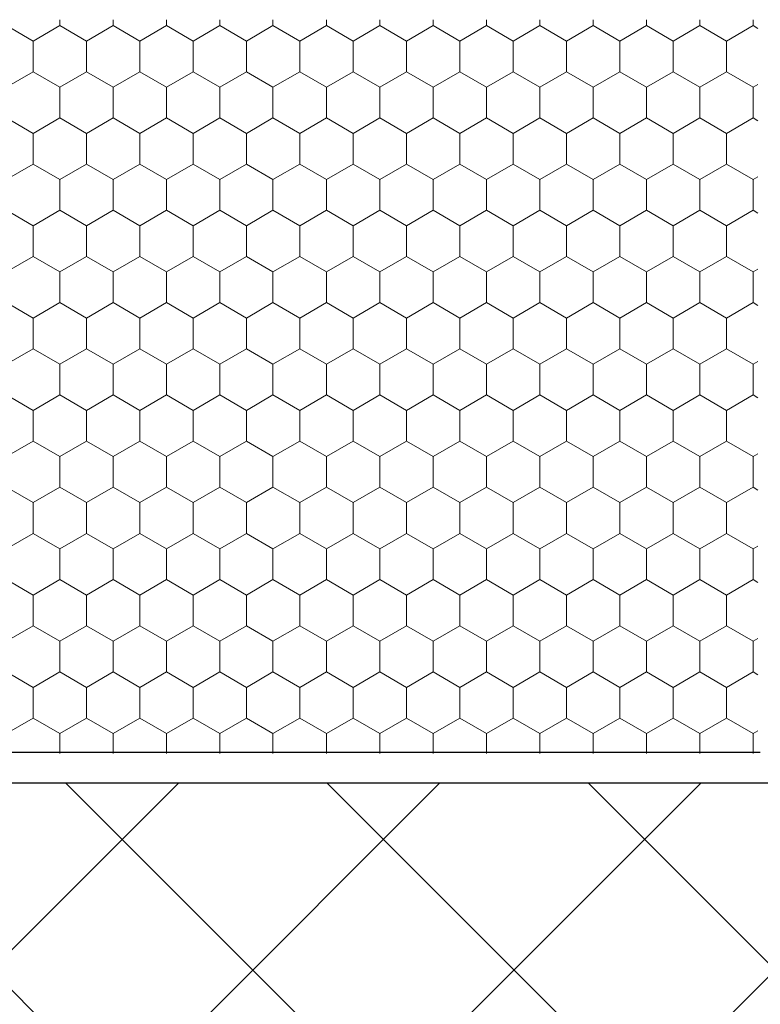
# Model space of a CAD drawing. Units: millimetres. Extents: x -1168 to 2996998, y -6953 to 1591.
# Drawn here: x 2990936 to 2991096, y -3346 to -3134 of the extents above; entities that cross this region are included whole.
import ezdxf

# ---------------------------------------------------------------- set-up
doc = ezdxf.new("R2010")
doc.units = ezdxf.units.MM
doc.header["$MEASUREMENT"] = 0
for name, color, linetype, lineweight in [('01 Konstruktion_Stylo_No__24', 8, 'Continuous', 25), ('01 Konstruktion_Stylo_No__4', 8, 'Continuous', 0), ('02 Foamglas_Stylo_No__26', 1, 'Continuous', 25), ('02 Foamglas_Stylo_No__6', 1, 'Continuous', 0)]:
    doc.layers.add(name, color=color, linetype=linetype, lineweight=lineweight)

msp = doc.modelspace()

# ---------------------------------------------------------------- hatches: boundary and pattern name
at = {"layer": '01 Konstruktion_Stylo_No__4', "linetype": 'Continuous', "lineweight": 0}
h = msp.add_hatch(dxfattribs=at)
h.set_pattern_fill('F_Detail_Beton_', color=8, scale=1.326847, style=0, pattern_type=2)
h.set_pattern_definition([(45, (2992337.42, -3564.105), (-28.1467, 28.1467), []), (135, (2992337.42, -3564.105), (28.1467, 28.1467), [])])
h.paths.add_polyline_path([(2992337.42, -3298.64), (2990776.45, -3298.64), (2990776.45, -3564.11), (2992337.42, -3564.11)])

# ---------------------------------------------------------------- linework, layer by layer
at = {"layer": '01 Konstruktion_Stylo_No__24', "color": 8, "linetype": 'Continuous', "lineweight": 25}
msp.add_line((2992337.42, -3298.64), (2990776.45, -3298.64), dxfattribs=at)
at = {"layer": '02 Foamglas_Stylo_No__26', "color": 1, "linetype": 'Continuous', "lineweight": 25}
msp.add_line((2991095.77, -3292.02), (2990780.02, -3292.02), dxfattribs=at)
at = {"layer": '02 Foamglas_Stylo_No__6', "color": 1, "linetype": 'Continuous', "lineweight": 0}
for p, q in [((2990944.81, -3135.34), (2990944.81, -3134.06)), ((2990956.3, -3135.34), (2990956.3, -3134.06)), ((2990967.79, -3135.34), (2990967.79, -3134.06)), ((2990979.28, -3135.34), (2990979.28, -3134.06)), ((2990990.77, -3135.34), (2990990.77, -3134.06)), ((2991002.31, -3135.34), (2991002.31, -3134.06)), ((2991013.8, -3135.34), (2991013.8, -3134.06)), ((2991025.29, -3135.34), (2991025.29, -3134.06)), ((2991036.79, -3135.34), (2991036.79, -3134.06)), ((2991048.28, -3135.34), (2991048.28, -3134.06)), ((2991059.77, -3135.34), (2991059.77, -3134.06)), ((2991071.26, -3135.34), (2991071.26, -3134.06)), ((2991082.75, -3135.34), (2991082.75, -3134.06)), ((2991094.24, -3135.34), (2991094.24, -3134.06)), ((2990939.06, -3138.66), (2990933.32, -3135.34)), ((2990939.06, -3138.66), (2990944.81, -3135.34)), ((2990950.56, -3138.66), (2990944.81, -3135.34)), ((2990950.56, -3138.66), (2990956.3, -3135.34)), ((2990962.05, -3138.66), (2990956.3, -3135.34)), ((2990962.05, -3138.66), (2990967.79, -3135.34)), ((2990973.54, -3138.66), (2990967.79, -3135.34)), ((2990973.54, -3138.66), (2990979.28, -3135.34)), ((2990985.03, -3138.66), (2990979.28, -3135.34)), ((2990985.03, -3138.66), (2990990.77, -3135.34)), ((2990996.52, -3138.66), (2990990.77, -3135.34)), ((2990996.57, -3138.66), (2991002.31, -3135.34)), ((2991008.06, -3138.66), (2991002.31, -3135.34)), ((2991008.06, -3138.66), (2991013.8, -3135.34)), ((2991019.55, -3138.66), (2991013.8, -3135.34)), ((2991019.55, -3138.66), (2991025.29, -3135.34)), ((2991031.04, -3138.66), (2991025.29, -3135.34)), ((2991031.04, -3138.66), (2991036.79, -3135.34)), ((2991042.53, -3138.66), (2991036.79, -3135.34)), ((2991042.53, -3138.66), (2991048.28, -3135.34)), ((2991054.02, -3138.66), (2991048.28, -3135.34)), ((2991054.02, -3138.66), (2991059.77, -3135.34)), ((2991065.51, -3138.66), (2991059.77, -3135.34)), ((2991065.51, -3138.66), (2991071.26, -3135.34)), ((2991077, -3138.66), (2991071.26, -3135.34)), ((2991077, -3138.66), (2991082.75, -3135.34)), ((2991088.49, -3138.66), (2991082.75, -3135.34)), ((2991088.49, -3138.66), (2991094.24, -3135.34)), ((2991095.26, -3135.93), (2991094.24, -3135.34)), ((2990939.06, -3145.29), (2990939.06, -3138.66)), ((2990950.56, -3145.29), (2990950.56, -3138.66)), ((2990962.05, -3145.29), (2990962.05, -3138.66)), ((2990973.54, -3145.29), (2990973.54, -3138.66)), ((2990985.03, -3145.29), (2990985.03, -3138.66)), ((2990996.57, -3145.29), (2990996.57, -3138.66)), ((2991008.06, -3145.29), (2991008.06, -3138.66)), ((2991019.55, -3145.29), (2991019.55, -3138.66)), ((2991031.04, -3145.29), (2991031.04, -3138.66)), ((2991042.53, -3145.29), (2991042.53, -3138.66)), ((2991054.02, -3145.29), (2991054.02, -3138.66)), ((2991065.51, -3145.29), (2991065.51, -3138.66)), ((2991077, -3145.29), (2991077, -3138.66)), ((2991088.49, -3145.29), (2991088.49, -3138.66)), ((2990933.32, -3148.61), (2990939.06, -3145.29)), ((2990944.81, -3148.61), (2990939.06, -3145.29)), ((2990944.81, -3148.61), (2990950.56, -3145.29)), ((2990956.3, -3148.61), (2990950.56, -3145.29)), ((2990956.3, -3148.61), (2990962.05, -3145.29)), ((2990967.79, -3148.61), (2990962.05, -3145.29)), ((2990967.79, -3148.61), (2990973.54, -3145.29)), ((2990979.28, -3148.61), (2990973.54, -3145.29)), ((2990979.28, -3148.61), (2990985.03, -3145.29)), ((2990990.77, -3148.61), (2990985.03, -3145.29)), ((2990990.77, -3148.61), (2990996.52, -3145.29)), ((2990996.57, -3145.29), (2991002.31, -3148.61)), ((2991002.31, -3148.61), (2991008.06, -3145.29)), ((2991013.8, -3148.61), (2991008.06, -3145.29)), ((2991013.8, -3148.61), (2991019.55, -3145.29)), ((2991025.29, -3148.61), (2991019.55, -3145.29)), ((2991025.29, -3148.61), (2991031.04, -3145.29)), ((2991036.79, -3148.61), (2991031.04, -3145.29)), ((2991036.79, -3148.61), (2991042.53, -3145.29)), ((2991048.28, -3148.61), (2991042.53, -3145.29)), ((2991048.28, -3148.61), (2991054.02, -3145.29)), ((2991059.77, -3148.61), (2991054.02, -3145.29)), ((2991059.77, -3148.61), (2991065.51, -3145.29)), ((2991071.26, -3148.61), (2991065.51, -3145.29)), ((2991071.26, -3148.61), (2991077, -3145.29)), ((2991082.75, -3148.61), (2991077, -3145.29)), ((2991082.75, -3148.61), (2991088.49, -3145.29)), ((2991094.24, -3148.61), (2991088.49, -3145.29)), ((2990944.81, -3155.25), (2990944.81, -3148.61)), ((2990956.3, -3155.25), (2990956.3, -3148.61)), ((2990967.79, -3155.25), (2990967.79, -3148.61)), ((2990979.28, -3155.25), (2990979.28, -3148.61)), ((2990990.77, -3155.25), (2990990.77, -3148.61)), ((2991002.31, -3155.25), (2991002.31, -3148.61)), ((2991013.8, -3155.25), (2991013.8, -3148.61)), ((2991025.29, -3155.25), (2991025.29, -3148.61)), ((2991036.79, -3155.25), (2991036.79, -3148.61)), ((2991048.28, -3155.25), (2991048.28, -3148.61)), ((2991059.77, -3155.25), (2991059.77, -3148.61)), ((2991071.26, -3155.25), (2991071.26, -3148.61)), ((2991082.75, -3155.25), (2991082.75, -3148.61)), ((2991094.24, -3148.61), (2991095.26, -3148.02)), ((2991094.24, -3155.25), (2991094.24, -3148.61)), ((2990939.06, -3158.56), (2990933.32, -3155.25)), ((2990939.06, -3158.56), (2990944.81, -3155.25)), ((2990950.56, -3158.56), (2990944.81, -3155.25)), ((2990950.56, -3158.56), (2990956.3, -3155.25)), ((2990962.05, -3158.56), (2990956.3, -3155.25)), ((2990962.05, -3158.56), (2990967.79, -3155.25)), ((2990973.54, -3158.56), (2990967.79, -3155.25)), ((2990973.54, -3158.56), (2990979.28, -3155.25)), ((2990985.03, -3158.56), (2990979.28, -3155.25)), ((2990985.03, -3158.56), (2990990.77, -3155.25)), ((2990996.52, -3158.56), (2990990.77, -3155.25)), ((2990996.57, -3158.56), (2991002.31, -3155.25)), ((2991008.06, -3158.56), (2991002.31, -3155.25)), ((2991008.06, -3158.56), (2991013.8, -3155.25)), ((2991019.55, -3158.56), (2991013.8, -3155.25)), ((2991019.55, -3158.56), (2991025.29, -3155.25)), ((2991031.04, -3158.56), (2991025.29, -3155.25)), ((2991031.04, -3158.56), (2991036.79, -3155.25)), ((2991042.53, -3158.56), (2991036.79, -3155.25)), ((2991042.53, -3158.56), (2991048.28, -3155.25)), ((2991054.02, -3158.56), (2991048.28, -3155.25)), ((2991054.02, -3158.56), (2991059.77, -3155.25)), ((2991065.51, -3158.56), (2991059.77, -3155.25)), ((2991065.51, -3158.56), (2991071.26, -3155.25)), ((2991077, -3158.56), (2991071.26, -3155.25)), ((2991077, -3158.56), (2991082.75, -3155.25)), ((2991088.49, -3158.56), (2991082.75, -3155.25)), ((2991088.49, -3158.56), (2991094.24, -3155.25)), ((2991095.26, -3155.84), (2991094.24, -3155.25)), ((2990939.06, -3165.2), (2990939.06, -3158.56)), ((2990950.56, -3165.2), (2990950.56, -3158.56)), ((2990962.05, -3165.2), (2990962.05, -3158.56)), ((2990973.54, -3165.2), (2990973.54, -3158.56)), ((2990985.03, -3165.2), (2990985.03, -3158.56)), ((2990996.57, -3165.2), (2990996.57, -3158.56)), ((2991008.06, -3165.2), (2991008.06, -3158.56)), ((2991019.55, -3165.2), (2991019.55, -3158.56)), ((2991031.04, -3165.2), (2991031.04, -3158.56)), ((2991042.53, -3165.2), (2991042.53, -3158.56)), ((2991054.02, -3165.2), (2991054.02, -3158.56)), ((2991065.51, -3165.2), (2991065.51, -3158.56)), ((2991077, -3165.2), (2991077, -3158.56)), ((2991088.49, -3165.2), (2991088.49, -3158.56)), ((2990933.32, -3168.51), (2990939.06, -3165.2)), ((2990944.81, -3168.51), (2990939.06, -3165.2)), ((2990944.81, -3168.51), (2990950.56, -3165.2)), ((2990956.3, -3168.51), (2990950.56, -3165.2)), ((2990956.3, -3168.51), (2990962.05, -3165.2)), ((2990967.79, -3168.51), (2990962.05, -3165.2)), ((2990967.79, -3168.51), (2990973.54, -3165.2)), ((2990979.28, -3168.51), (2990973.54, -3165.2)), ((2990979.28, -3168.51), (2990985.03, -3165.2)), ((2990990.77, -3168.51), (2990985.03, -3165.2)), ((2990990.77, -3168.51), (2990996.52, -3165.2)), ((2990996.57, -3165.2), (2991002.31, -3168.51)), ((2991002.31, -3168.51), (2991008.06, -3165.2)), ((2991013.8, -3168.51), (2991008.06, -3165.2)), ((2991013.8, -3168.51), (2991019.55, -3165.2)), ((2991025.29, -3168.51), (2991019.55, -3165.2)), ((2991025.29, -3168.51), (2991031.04, -3165.2)), ((2991036.79, -3168.51), (2991031.04, -3165.2)), ((2991036.79, -3168.51), (2991042.53, -3165.2)), ((2991048.28, -3168.51), (2991042.53, -3165.2)), ((2991048.28, -3168.51), (2991054.02, -3165.2)), ((2991059.77, -3168.51), (2991054.02, -3165.2)), ((2991059.77, -3168.51), (2991065.51, -3165.2)), ((2991071.26, -3168.51), (2991065.51, -3165.2)), ((2991071.26, -3168.51), (2991077, -3165.2)), ((2991082.75, -3168.51), (2991077, -3165.2)), ((2991082.75, -3168.51), (2991088.49, -3165.2)), ((2991094.24, -3168.51), (2991088.49, -3165.2)), ((2990944.81, -3175.15), (2990944.81, -3168.51)), ((2990956.3, -3175.15), (2990956.3, -3168.51)), ((2990967.79, -3175.15), (2990967.79, -3168.51)), ((2990979.28, -3175.15), (2990979.28, -3168.51)), ((2990990.77, -3175.15), (2990990.77, -3168.51)), ((2991002.31, -3175.15), (2991002.31, -3168.51)), ((2991013.8, -3175.15), (2991013.8, -3168.51)), ((2991025.29, -3175.15), (2991025.29, -3168.51)), ((2991036.79, -3175.15), (2991036.79, -3168.51)), ((2991048.28, -3175.15), (2991048.28, -3168.51)), ((2991059.77, -3175.15), (2991059.77, -3168.51)), ((2991071.26, -3175.15), (2991071.26, -3168.51)), ((2991082.75, -3175.15), (2991082.75, -3168.51)), ((2991094.24, -3168.51), (2991095.26, -3167.92)), ((2991094.24, -3175.15), (2991094.24, -3168.51)), ((2990939.06, -3178.47), (2990933.32, -3175.15)), ((2990939.06, -3178.47), (2990944.81, -3175.15)), ((2990950.56, -3178.47), (2990944.81, -3175.15)), ((2990950.56, -3178.47), (2990956.3, -3175.15)), ((2990962.05, -3178.47), (2990956.3, -3175.15)), ((2990962.05, -3178.47), (2990967.79, -3175.15)), ((2990973.54, -3178.47), (2990967.79, -3175.15)), ((2990973.54, -3178.47), (2990979.28, -3175.15)), ((2990985.03, -3178.47), (2990979.28, -3175.15)), ((2990985.03, -3178.47), (2990990.77, -3175.15)), ((2990996.52, -3178.47), (2990990.77, -3175.15)), ((2990996.57, -3178.47), (2991002.31, -3175.15)), ((2991008.06, -3178.47), (2991002.31, -3175.15)), ((2991008.06, -3178.47), (2991013.8, -3175.15)), ((2991019.55, -3178.47), (2991013.8, -3175.15)), ((2991019.55, -3178.47), (2991025.29, -3175.15)), ((2991031.04, -3178.47), (2991025.29, -3175.15)), ((2991031.04, -3178.47), (2991036.79, -3175.15)), ((2991042.53, -3178.47), (2991036.79, -3175.15)), ((2991042.53, -3178.47), (2991048.28, -3175.15)), ((2991054.02, -3178.47), (2991048.28, -3175.15)), ((2991054.02, -3178.47), (2991059.77, -3175.15)), ((2991065.51, -3178.47), (2991059.77, -3175.15)), ((2991065.51, -3178.47), (2991071.26, -3175.15)), ((2991077, -3178.47), (2991071.26, -3175.15)), ((2991077, -3178.47), (2991082.75, -3175.15)), ((2991088.49, -3178.47), (2991082.75, -3175.15)), ((2991088.49, -3178.47), (2991094.24, -3175.15)), ((2991095.26, -3175.74), (2991094.24, -3175.15)), ((2990939.06, -3185.1), (2990939.06, -3178.47)), ((2990950.56, -3185.1), (2990950.56, -3178.47)), ((2990962.05, -3185.1), (2990962.05, -3178.47)), ((2990973.54, -3185.1), (2990973.54, -3178.47)), ((2990985.03, -3185.1), (2990985.03, -3178.47)), ((2990996.57, -3185.1), (2990996.57, -3178.47)), ((2991008.06, -3185.1), (2991008.06, -3178.47)), ((2991019.55, -3185.1), (2991019.55, -3178.47)), ((2991031.04, -3185.1), (2991031.04, -3178.47)), ((2991042.53, -3185.1), (2991042.53, -3178.47)), ((2991054.02, -3185.1), (2991054.02, -3178.47)), ((2991065.51, -3185.1), (2991065.51, -3178.47)), ((2991077, -3185.1), (2991077, -3178.47)), ((2991088.49, -3185.1), (2991088.49, -3178.47)), ((2990933.32, -3188.42), (2990939.06, -3185.1)), ((2990944.81, -3188.42), (2990939.06, -3185.1)), ((2990944.81, -3188.42), (2990950.56, -3185.1)), ((2990956.3, -3188.42), (2990950.56, -3185.1)), ((2990956.3, -3188.42), (2990962.05, -3185.1)), ((2990967.79, -3188.42), (2990962.05, -3185.1)), ((2990967.79, -3188.42), (2990973.54, -3185.1)), ((2990979.28, -3188.42), (2990973.54, -3185.1)), ((2990979.28, -3188.42), (2990985.03, -3185.1)), ((2990990.77, -3188.42), (2990985.03, -3185.1)), ((2990990.77, -3188.42), (2990996.52, -3185.1)), ((2990996.57, -3185.1), (2991002.31, -3188.42)), ((2991002.31, -3188.42), (2991008.06, -3185.1)), ((2991013.8, -3188.42), (2991008.06, -3185.1)), ((2991013.8, -3188.42), (2991019.55, -3185.1)), ((2991025.29, -3188.42), (2991019.55, -3185.1)), ((2991025.29, -3188.42), (2991031.04, -3185.1)), ((2991036.79, -3188.42), (2991031.04, -3185.1)), ((2991036.79, -3188.42), (2991042.53, -3185.1)), ((2991048.28, -3188.42), (2991042.53, -3185.1)), ((2991048.28, -3188.42), (2991054.02, -3185.1)), ((2991059.77, -3188.42), (2991054.02, -3185.1)), ((2991059.77, -3188.42), (2991065.51, -3185.1)), ((2991071.26, -3188.42), (2991065.51, -3185.1)), ((2991071.26, -3188.42), (2991077, -3185.1)), ((2991082.75, -3188.42), (2991077, -3185.1)), ((2991082.75, -3188.42), (2991088.49, -3185.1)), ((2991094.24, -3188.42), (2991088.49, -3185.1)), ((2991094.24, -3188.42), (2991095.26, -3187.83)), ((2990944.81, -3195.05), (2990944.81, -3188.42)), ((2990956.3, -3195.05), (2990956.3, -3188.42)), ((2990967.79, -3195.05), (2990967.79, -3188.42)), ((2990979.28, -3195.05), (2990979.28, -3188.42)), ((2990990.77, -3195.05), (2990990.77, -3188.42)), ((2991002.31, -3195.05), (2991002.31, -3188.42)), ((2991013.8, -3195.05), (2991013.8, -3188.42)), ((2991025.29, -3195.05), (2991025.29, -3188.42)), ((2991036.79, -3195.05), (2991036.79, -3188.42)), ((2991048.28, -3195.05), (2991048.28, -3188.42)), ((2991059.77, -3195.05), (2991059.77, -3188.42)), ((2991071.26, -3195.05), (2991071.26, -3188.42)), ((2991082.75, -3195.05), (2991082.75, -3188.42)), ((2991094.24, -3195.05), (2991094.24, -3188.42)), ((2990939.06, -3198.37), (2990933.32, -3195.05)), ((2990939.06, -3198.37), (2990944.81, -3195.05)), ((2990950.56, -3198.37), (2990944.81, -3195.05)), ((2990950.56, -3198.37), (2990956.3, -3195.05)), ((2990962.05, -3198.37), (2990956.3, -3195.05)), ((2990962.05, -3198.37), (2990967.79, -3195.05)), ((2990973.54, -3198.37), (2990967.79, -3195.05)), ((2990973.54, -3198.37), (2990979.28, -3195.05)), ((2990985.03, -3198.37), (2990979.28, -3195.05)), ((2990985.03, -3198.37), (2990990.77, -3195.05)), ((2990996.52, -3198.37), (2990990.77, -3195.05)), ((2990996.57, -3198.37), (2991002.31, -3195.05)), ((2991008.06, -3198.37), (2991002.31, -3195.05)), ((2991008.06, -3198.37), (2991013.8, -3195.05)), ((2991019.55, -3198.37), (2991013.8, -3195.05)), ((2991019.55, -3198.37), (2991025.29, -3195.05)), ((2991031.04, -3198.37), (2991025.29, -3195.05)), ((2991031.04, -3198.37), (2991036.79, -3195.05)), ((2991042.53, -3198.37), (2991036.79, -3195.05)), ((2991042.53, -3198.37), (2991048.28, -3195.05)), ((2991054.02, -3198.37), (2991048.28, -3195.05)), ((2991054.02, -3198.37), (2991059.77, -3195.05)), ((2991065.51, -3198.37), (2991059.77, -3195.05)), ((2991065.51, -3198.37), (2991071.26, -3195.05)), ((2991077, -3198.37), (2991071.26, -3195.05)), ((2991077, -3198.37), (2991082.75, -3195.05)), ((2991088.49, -3198.37), (2991082.75, -3195.05)), ((2991088.49, -3198.37), (2991094.24, -3195.05)), ((2991095.26, -3195.64), (2991094.24, -3195.05)), ((2990939.06, -3205), (2990939.06, -3198.37)), ((2990950.56, -3205), (2990950.56, -3198.37)), ((2990962.05, -3205), (2990962.05, -3198.37)), ((2990973.54, -3205), (2990973.54, -3198.37)), ((2990985.03, -3205), (2990985.03, -3198.37)), ((2990996.57, -3205), (2990996.57, -3198.37)), ((2991008.06, -3205), (2991008.06, -3198.37)), ((2991019.55, -3205), (2991019.55, -3198.37)), ((2991031.04, -3205), (2991031.04, -3198.37)), ((2991042.53, -3205), (2991042.53, -3198.37)), ((2991054.02, -3205), (2991054.02, -3198.37)), ((2991065.51, -3205), (2991065.51, -3198.37)), ((2991077, -3205), (2991077, -3198.37)), ((2991088.49, -3205), (2991088.49, -3198.37)), ((2990933.32, -3208.32), (2990939.06, -3205)), ((2990944.81, -3208.32), (2990939.06, -3205)), ((2990944.81, -3208.32), (2990950.56, -3205)), ((2990956.3, -3208.32), (2990950.56, -3205)), ((2990956.3, -3208.32), (2990962.05, -3205)), ((2990967.79, -3208.32), (2990962.05, -3205)), ((2990967.79, -3208.32), (2990973.54, -3205)), ((2990979.28, -3208.32), (2990973.54, -3205)), ((2990979.28, -3208.32), (2990985.03, -3205)), ((2990990.77, -3208.32), (2990985.03, -3205)), ((2990990.77, -3208.32), (2990996.52, -3205)), ((2990996.57, -3205), (2991002.31, -3208.32)), ((2991002.31, -3208.32), (2991008.06, -3205)), ((2991013.8, -3208.32), (2991008.06, -3205)), ((2991013.8, -3208.32), (2991019.55, -3205)), ((2991025.29, -3208.32), (2991019.55, -3205)), ((2991025.29, -3208.32), (2991031.04, -3205)), ((2991036.79, -3208.32), (2991031.04, -3205)), ((2991036.79, -3208.32), (2991042.53, -3205)), ((2991048.28, -3208.32), (2991042.53, -3205)), ((2991048.28, -3208.32), (2991054.02, -3205)), ((2991059.77, -3208.32), (2991054.02, -3205)), ((2991059.77, -3208.32), (2991065.51, -3205)), ((2991071.26, -3208.32), (2991065.51, -3205)), ((2991071.26, -3208.32), (2991077, -3205)), ((2991082.75, -3208.32), (2991077, -3205)), ((2991082.75, -3208.32), (2991088.49, -3205)), ((2991094.24, -3208.32), (2991088.49, -3205)), ((2990944.81, -3214.95), (2990944.81, -3208.32)), ((2990956.3, -3214.95), (2990956.3, -3208.32)), ((2990967.79, -3214.95), (2990967.79, -3208.32)), ((2990979.28, -3214.95), (2990979.28, -3208.32)), ((2990990.77, -3214.95), (2990990.77, -3208.32)), ((2991002.31, -3214.95), (2991002.31, -3208.32)), ((2991013.8, -3214.95), (2991013.8, -3208.32)), ((2991025.29, -3214.95), (2991025.29, -3208.32)), ((2991036.79, -3214.95), (2991036.79, -3208.32)), ((2991048.28, -3214.95), (2991048.28, -3208.32)), ((2991059.77, -3214.95), (2991059.77, -3208.32)), ((2991071.26, -3214.95), (2991071.26, -3208.32)), ((2991082.75, -3214.95), (2991082.75, -3208.32)), ((2991094.24, -3208.32), (2991095.26, -3207.73)), ((2991094.24, -3214.95), (2991094.24, -3208.32)), ((2990939.06, -3218.27), (2990933.32, -3214.95)), ((2990939.06, -3218.27), (2990944.81, -3214.95)), ((2990950.56, -3218.27), (2990944.81, -3214.95)), ((2990950.56, -3218.27), (2990956.3, -3214.95)), ((2990962.05, -3218.27), (2990956.3, -3214.95)), ((2990962.05, -3218.27), (2990967.79, -3214.95)), ((2990973.54, -3218.27), (2990967.79, -3214.95)), ((2990973.54, -3218.27), (2990979.28, -3214.95)), ((2990985.03, -3218.27), (2990979.28, -3214.95)), ((2990985.03, -3218.27), (2990990.77, -3214.95)), ((2990996.52, -3218.27), (2990990.77, -3214.95)), ((2990996.57, -3218.27), (2991002.31, -3214.95)), ((2991008.06, -3218.27), (2991002.31, -3214.95)), ((2991008.06, -3218.27), (2991013.8, -3214.95)), ((2991019.55, -3218.27), (2991013.8, -3214.95)), ((2991019.55, -3218.27), (2991025.29, -3214.95)), ((2991031.04, -3218.27), (2991025.29, -3214.95)), ((2991031.04, -3218.27), (2991036.79, -3214.95)), ((2991042.53, -3218.27), (2991036.79, -3214.95)), ((2991042.53, -3218.27), (2991048.28, -3214.95)), ((2991054.02, -3218.27), (2991048.28, -3214.95)), ((2991054.02, -3218.27), (2991059.77, -3214.95)), ((2991065.51, -3218.27), (2991059.77, -3214.95)), ((2991065.51, -3218.27), (2991071.26, -3214.95)), ((2991077, -3218.27), (2991071.26, -3214.95)), ((2991077, -3218.27), (2991082.75, -3214.95)), ((2991088.49, -3218.27), (2991082.75, -3214.95)), ((2991088.49, -3218.27), (2991094.24, -3214.95)), ((2991095.26, -3215.54), (2991094.24, -3214.95)), ((2990939.06, -3224.91), (2990939.06, -3218.27)), ((2990950.56, -3224.91), (2990950.56, -3218.27)), ((2990962.05, -3224.91), (2990962.05, -3218.27)), ((2990973.54, -3224.91), (2990973.54, -3218.27)), ((2990985.03, -3224.91), (2990985.03, -3218.27)), ((2990996.57, -3224.91), (2990996.57, -3218.27)), ((2991008.06, -3224.91), (2991008.06, -3218.27)), ((2991019.55, -3224.91), (2991019.55, -3218.27)), ((2991031.04, -3224.91), (2991031.04, -3218.27)), ((2991042.53, -3224.91), (2991042.53, -3218.27)), ((2991054.02, -3224.91), (2991054.02, -3218.27)), ((2991065.51, -3224.91), (2991065.51, -3218.27)), ((2991077, -3224.91), (2991077, -3218.27)), ((2991088.49, -3224.91), (2991088.49, -3218.27)), ((2990933.32, -3228.22), (2990939.06, -3224.91)), ((2990944.81, -3228.22), (2990939.06, -3224.91)), ((2990944.81, -3228.22), (2990950.56, -3224.91)), ((2990956.3, -3228.22), (2990950.56, -3224.91)), ((2990956.3, -3228.22), (2990962.05, -3224.91)), ((2990967.79, -3228.22), (2990962.05, -3224.91)), ((2990967.79, -3228.22), (2990973.54, -3224.91)), ((2990979.28, -3228.22), (2990973.54, -3224.91)), ((2990979.28, -3228.22), (2990985.03, -3224.91)), ((2990990.77, -3228.22), (2990985.03, -3224.91)), ((2990990.77, -3228.22), (2990996.52, -3224.91)), ((2990996.57, -3224.91), (2991002.31, -3228.22)), ((2991002.31, -3228.22), (2991008.06, -3224.91)), ((2991013.8, -3228.22), (2991008.06, -3224.91)), ((2991013.8, -3228.22), (2991019.55, -3224.91)), ((2991025.29, -3228.22), (2991019.55, -3224.91)), ((2991025.29, -3228.22), (2991031.04, -3224.91)), ((2991036.79, -3228.22), (2991031.04, -3224.91)), ((2991036.79, -3228.22), (2991042.53, -3224.91)), ((2991048.28, -3228.22), (2991042.53, -3224.91)), ((2991048.28, -3228.22), (2991054.02, -3224.91)), ((2991059.77, -3228.22), (2991054.02, -3224.91)), ((2991059.77, -3228.22), (2991065.51, -3224.91)), ((2991071.26, -3228.22), (2991065.51, -3224.91)), ((2991071.26, -3228.22), (2991077, -3224.91)), ((2991082.75, -3228.22), (2991077, -3224.91)), ((2991082.75, -3228.22), (2991088.49, -3224.91)), ((2991094.24, -3228.22), (2991088.49, -3224.91)), ((2990944.81, -3234.86), (2990944.81, -3228.22)), ((2990956.3, -3234.86), (2990956.3, -3228.22)), ((2990967.79, -3234.86), (2990967.79, -3228.22)), ((2990979.28, -3234.86), (2990979.28, -3228.22)), ((2990990.77, -3234.86), (2990990.77, -3228.22)), ((2991002.31, -3234.86), (2991002.31, -3228.22)), ((2991013.8, -3234.86), (2991013.8, -3228.22)), ((2991025.29, -3234.86), (2991025.29, -3228.22)), ((2991036.79, -3234.86), (2991036.79, -3228.22)), ((2991048.28, -3234.86), (2991048.28, -3228.22)), ((2991059.77, -3234.86), (2991059.77, -3228.22)), ((2991071.26, -3234.86), (2991071.26, -3228.22)), ((2991082.75, -3234.86), (2991082.75, -3228.22)), ((2991094.24, -3228.22), (2991095.26, -3227.63)), ((2991094.24, -3234.86), (2991094.24, -3228.22)), ((2990939.06, -3238.17), (2990933.32, -3234.86)), ((2990939.06, -3238.17), (2990944.81, -3234.86)), ((2990950.56, -3238.17), (2990944.81, -3234.86)), ((2990950.56, -3238.17), (2990956.3, -3234.86)), ((2990962.05, -3238.17), (2990956.3, -3234.86)), ((2990962.05, -3238.17), (2990967.79, -3234.86)), ((2990973.54, -3238.17), (2990967.79, -3234.86)), ((2990973.54, -3238.17), (2990979.28, -3234.86)), ((2990985.03, -3238.17), (2990979.28, -3234.86)), ((2990985.03, -3238.17), (2990990.77, -3234.86)), ((2990996.52, -3238.17), (2990990.77, -3234.86)), ((2990996.57, -3238.17), (2991002.31, -3234.86)), ((2991008.06, -3238.17), (2991002.31, -3234.86)), ((2991008.06, -3238.17), (2991013.8, -3234.86)), ((2991019.55, -3238.17), (2991013.8, -3234.86)), ((2991019.55, -3238.17), (2991025.29, -3234.86)), ((2991031.04, -3238.17), (2991025.29, -3234.86)), ((2991031.04, -3238.17), (2991036.79, -3234.86)), ((2991042.53, -3238.17), (2991036.79, -3234.86)), ((2991042.53, -3238.17), (2991048.28, -3234.86)), ((2991054.02, -3238.17), (2991048.28, -3234.86)), ((2991054.02, -3238.17), (2991059.77, -3234.86)), ((2991065.51, -3238.17), (2991059.77, -3234.86)), ((2991065.51, -3238.17), (2991071.26, -3234.86)), ((2991077, -3238.17), (2991071.26, -3234.86)), ((2991077, -3238.17), (2991082.75, -3234.86)), ((2991088.49, -3238.17), (2991082.75, -3234.86)), ((2991088.49, -3238.17), (2991094.24, -3234.86)), ((2991095.26, -3235.45), (2991094.24, -3234.86)), ((2990939.06, -3244.81), (2990939.06, -3238.17)), ((2990950.56, -3244.81), (2990950.56, -3238.17)), ((2990962.05, -3244.81), (2990962.05, -3238.17)), ((2990973.54, -3244.81), (2990973.54, -3238.17)), ((2990985.03, -3244.81), (2990985.03, -3238.17)), ((2990996.57, -3244.81), (2990996.57, -3238.17)), ((2991008.06, -3244.81), (2991008.06, -3238.17)), ((2991019.55, -3244.81), (2991019.55, -3238.17)), ((2991031.04, -3244.81), (2991031.04, -3238.17)), ((2991042.53, -3244.81), (2991042.53, -3238.17)), ((2991054.02, -3244.81), (2991054.02, -3238.17)), ((2991065.51, -3244.81), (2991065.51, -3238.17)), ((2991077, -3244.81), (2991077, -3238.17)), ((2991088.49, -3244.81), (2991088.49, -3238.17)), ((2990933.32, -3248.13), (2990939.06, -3244.81)), ((2990944.81, -3248.13), (2990939.06, -3244.81)), ((2990944.81, -3248.13), (2990950.56, -3244.81)), ((2990956.3, -3248.13), (2990950.56, -3244.81)), ((2990956.3, -3248.13), (2990962.05, -3244.81)), ((2990967.79, -3248.13), (2990962.05, -3244.81)), ((2990967.79, -3248.13), (2990973.54, -3244.81)), ((2990979.28, -3248.13), (2990973.54, -3244.81)), ((2990979.28, -3248.13), (2990985.03, -3244.81)), ((2990990.77, -3248.13), (2990985.03, -3244.81)), ((2990990.77, -3248.13), (2990996.52, -3244.81)), ((2990996.57, -3244.81), (2991002.31, -3248.13)), ((2991002.31, -3248.13), (2991008.06, -3244.81)), ((2991013.8, -3248.13), (2991008.06, -3244.81)), ((2991013.8, -3248.13), (2991019.55, -3244.81)), ((2991025.29, -3248.13), (2991019.55, -3244.81)), ((2991025.29, -3248.13), (2991031.04, -3244.81)), ((2991036.79, -3248.13), (2991031.04, -3244.81)), ((2991036.79, -3248.13), (2991042.53, -3244.81)), ((2991048.28, -3248.13), (2991042.53, -3244.81)), ((2991048.28, -3248.13), (2991054.02, -3244.81)), ((2991059.77, -3248.13), (2991054.02, -3244.81)), ((2991059.77, -3248.13), (2991065.51, -3244.81)), ((2991071.26, -3248.13), (2991065.51, -3244.81)), ((2991071.26, -3248.13), (2991077, -3244.81)), ((2991082.75, -3248.13), (2991077, -3244.81)), ((2991082.75, -3248.13), (2991088.49, -3244.81)), ((2991094.24, -3248.13), (2991088.49, -3244.81)), ((2990944.81, -3254.76), (2990944.81, -3248.13)), ((2990956.3, -3254.76), (2990956.3, -3248.13)), ((2990967.79, -3254.76), (2990967.79, -3248.13)), ((2990979.28, -3254.76), (2990979.28, -3248.13)), ((2990990.77, -3254.76), (2990990.77, -3248.13)), ((2991002.31, -3254.76), (2991002.31, -3248.13)), ((2991013.8, -3254.76), (2991013.8, -3248.13)), ((2991025.29, -3254.76), (2991025.29, -3248.13)), ((2991036.79, -3254.76), (2991036.79, -3248.13)), ((2991048.28, -3254.76), (2991048.28, -3248.13)), ((2991059.77, -3254.76), (2991059.77, -3248.13)), ((2991071.26, -3254.76), (2991071.26, -3248.13)), ((2991082.75, -3254.76), (2991082.75, -3248.13)), ((2991094.24, -3248.13), (2991095.26, -3247.53)), ((2991094.24, -3254.76), (2991094.24, -3248.13)), ((2990939.06, -3258.08), (2990933.32, -3254.76)), ((2990939.06, -3258.08), (2990944.81, -3254.76)), ((2990950.56, -3258.08), (2990944.81, -3254.76)), ((2990950.56, -3258.08), (2990956.3, -3254.76)), ((2990962.05, -3258.08), (2990956.3, -3254.76)), ((2990962.05, -3258.08), (2990967.79, -3254.76)), ((2990973.54, -3258.08), (2990967.79, -3254.76)), ((2990973.54, -3258.08), (2990979.28, -3254.76)), ((2990985.03, -3258.08), (2990979.28, -3254.76)), ((2990985.03, -3258.08), (2990990.77, -3254.76)), ((2990996.52, -3258.08), (2990990.77, -3254.76)), ((2990996.57, -3258.08), (2991002.31, -3254.76)), ((2991008.06, -3258.08), (2991002.31, -3254.76)), ((2991008.06, -3258.08), (2991013.8, -3254.76)), ((2991019.55, -3258.08), (2991013.8, -3254.76)), ((2991019.55, -3258.08), (2991025.29, -3254.76)), ((2991031.04, -3258.08), (2991025.29, -3254.76)), ((2991031.04, -3258.08), (2991036.79, -3254.76)), ((2991042.53, -3258.08), (2991036.79, -3254.76)), ((2991042.53, -3258.08), (2991048.28, -3254.76)), ((2991054.02, -3258.08), (2991048.28, -3254.76)), ((2991054.02, -3258.08), (2991059.77, -3254.76)), ((2991065.51, -3258.08), (2991059.77, -3254.76)), ((2991065.51, -3258.08), (2991071.26, -3254.76)), ((2991077, -3258.08), (2991071.26, -3254.76)), ((2991077, -3258.08), (2991082.75, -3254.76)), ((2991088.49, -3258.08), (2991082.75, -3254.76)), ((2991088.49, -3258.08), (2991094.24, -3254.76)), ((2991095.26, -3255.35), (2991094.24, -3254.76)), ((2990939.06, -3264.71), (2990939.06, -3258.08)), ((2990950.56, -3264.71), (2990950.56, -3258.08)), ((2990962.05, -3264.71), (2990962.05, -3258.08)), ((2990973.54, -3264.71), (2990973.54, -3258.08)), ((2990985.03, -3264.71), (2990985.03, -3258.08)), ((2990996.57, -3264.71), (2990996.57, -3258.08)), ((2991008.06, -3264.71), (2991008.06, -3258.08)), ((2991019.55, -3264.71), (2991019.55, -3258.08)), ((2991031.04, -3264.71), (2991031.04, -3258.08)), ((2991042.53, -3264.71), (2991042.53, -3258.08)), ((2991054.02, -3264.71), (2991054.02, -3258.08)), ((2991065.51, -3264.71), (2991065.51, -3258.08)), ((2991077, -3264.71), (2991077, -3258.08)), ((2991088.49, -3264.71), (2991088.49, -3258.08)), ((2990933.32, -3268.03), (2990939.06, -3264.71)), ((2990944.81, -3268.03), (2990939.06, -3264.71)), ((2990944.81, -3268.03), (2990950.56, -3264.71)), ((2990956.3, -3268.03), (2990950.56, -3264.71)), ((2990956.3, -3268.03), (2990962.05, -3264.71)), ((2990967.79, -3268.03), (2990962.05, -3264.71)), ((2990967.79, -3268.03), (2990973.54, -3264.71)), ((2990979.28, -3268.03), (2990973.54, -3264.71)), ((2990979.28, -3268.03), (2990985.03, -3264.71)), ((2990990.77, -3268.03), (2990985.03, -3264.71)), ((2990990.77, -3268.03), (2990996.52, -3264.71)), ((2990996.57, -3264.71), (2991002.31, -3268.03)), ((2991002.31, -3268.03), (2991008.06, -3264.71)), ((2991013.8, -3268.03), (2991008.06, -3264.71)), ((2991013.8, -3268.03), (2991019.55, -3264.71)), ((2991025.29, -3268.03), (2991019.55, -3264.71)), ((2991025.29, -3268.03), (2991031.04, -3264.71)), ((2991036.79, -3268.03), (2991031.04, -3264.71)), ((2991036.79, -3268.03), (2991042.53, -3264.71)), ((2991048.28, -3268.03), (2991042.53, -3264.71)), ((2991048.28, -3268.03), (2991054.02, -3264.71)), ((2991059.77, -3268.03), (2991054.02, -3264.71)), ((2991059.77, -3268.03), (2991065.51, -3264.71)), ((2991071.26, -3268.03), (2991065.51, -3264.71)), ((2991071.26, -3268.03), (2991077, -3264.71)), ((2991082.75, -3268.03), (2991077, -3264.71)), ((2991082.75, -3268.03), (2991088.49, -3264.71)), ((2991094.24, -3268.03), (2991088.49, -3264.71)), ((2990944.81, -3274.66), (2990944.81, -3268.03)), ((2990956.3, -3274.66), (2990956.3, -3268.03)), ((2990967.79, -3274.66), (2990967.79, -3268.03)), ((2990979.28, -3274.66), (2990979.28, -3268.03)), ((2990990.77, -3274.66), (2990990.77, -3268.03)), ((2991002.31, -3274.66), (2991002.31, -3268.03)), ((2991013.8, -3274.66), (2991013.8, -3268.03)), ((2991025.29, -3274.66), (2991025.29, -3268.03)), ((2991036.79, -3274.66), (2991036.79, -3268.03)), ((2991048.28, -3274.66), (2991048.28, -3268.03)), ((2991059.77, -3274.66), (2991059.77, -3268.03)), ((2991071.26, -3274.66), (2991071.26, -3268.03)), ((2991082.75, -3274.66), (2991082.75, -3268.03)), ((2991094.24, -3268.03), (2991095.26, -3267.44)), ((2991094.24, -3274.66), (2991094.24, -3268.03)), ((2990939.06, -3277.98), (2990933.32, -3274.66)), ((2990939.06, -3277.98), (2990944.81, -3274.66)), ((2990950.56, -3277.98), (2990944.81, -3274.66)), ((2990950.56, -3277.98), (2990956.3, -3274.66)), ((2990962.05, -3277.98), (2990956.3, -3274.66)), ((2990962.05, -3277.98), (2990967.79, -3274.66)), ((2990973.54, -3277.98), (2990967.79, -3274.66)), ((2990973.54, -3277.98), (2990979.28, -3274.66)), ((2990985.03, -3277.98), (2990979.28, -3274.66)), ((2990985.03, -3277.98), (2990990.77, -3274.66)), ((2990996.52, -3277.98), (2990990.77, -3274.66)), ((2990996.57, -3277.98), (2991002.31, -3274.66)), ((2991008.06, -3277.98), (2991002.31, -3274.66)), ((2991008.06, -3277.98), (2991013.8, -3274.66)), ((2991019.55, -3277.98), (2991013.8, -3274.66)), ((2991019.55, -3277.98), (2991025.29, -3274.66)), ((2991031.04, -3277.98), (2991025.29, -3274.66)), ((2991031.04, -3277.98), (2991036.79, -3274.66)), ((2991042.53, -3277.98), (2991036.79, -3274.66)), ((2991042.53, -3277.98), (2991048.28, -3274.66)), ((2991054.02, -3277.98), (2991048.28, -3274.66)), ((2991054.02, -3277.98), (2991059.77, -3274.66)), ((2991065.51, -3277.98), (2991059.77, -3274.66)), ((2991065.51, -3277.98), (2991071.26, -3274.66)), ((2991077, -3277.98), (2991071.26, -3274.66)), ((2991077, -3277.98), (2991082.75, -3274.66)), ((2991088.49, -3277.98), (2991082.75, -3274.66)), ((2991088.49, -3277.98), (2991094.24, -3274.66)), ((2991095.26, -3275.25), (2991094.24, -3274.66)), ((2990939.06, -3284.61), (2990939.06, -3277.98)), ((2990950.56, -3284.61), (2990950.56, -3277.98)), ((2990962.05, -3284.61), (2990962.05, -3277.98)), ((2990973.54, -3284.61), (2990973.54, -3277.98)), ((2990985.03, -3284.61), (2990985.03, -3277.98)), ((2990996.57, -3284.61), (2990996.57, -3277.98)), ((2991008.06, -3284.61), (2991008.06, -3277.98)), ((2991019.55, -3284.61), (2991019.55, -3277.98)), ((2991031.04, -3284.61), (2991031.04, -3277.98)), ((2991042.53, -3284.61), (2991042.53, -3277.98)), ((2991054.02, -3284.61), (2991054.02, -3277.98)), ((2991065.51, -3284.61), (2991065.51, -3277.98)), ((2991077, -3284.61), (2991077, -3277.98)), ((2991088.49, -3284.61), (2991088.49, -3277.98)), ((2990933.32, -3287.93), (2990939.06, -3284.61)), ((2990944.81, -3287.93), (2990939.06, -3284.61)), ((2990944.81, -3287.93), (2990950.56, -3284.61)), ((2990956.3, -3287.93), (2990950.56, -3284.61)), ((2990956.3, -3287.93), (2990962.05, -3284.61)), ((2990967.79, -3287.93), (2990962.05, -3284.61)), ((2990967.79, -3287.93), (2990973.54, -3284.61)), ((2990979.28, -3287.93), (2990973.54, -3284.61)), ((2990979.28, -3287.93), (2990985.03, -3284.61)), ((2990990.77, -3287.93), (2990985.03, -3284.61)), ((2990990.77, -3287.93), (2990996.52, -3284.61)), ((2990996.57, -3284.61), (2991002.31, -3287.93)), ((2991002.31, -3287.93), (2991008.06, -3284.61)), ((2991013.8, -3287.93), (2991008.06, -3284.61)), ((2991013.8, -3287.93), (2991019.55, -3284.61)), ((2991025.29, -3287.93), (2991019.55, -3284.61)), ((2991025.29, -3287.93), (2991031.04, -3284.61)), ((2991036.79, -3287.93), (2991031.04, -3284.61)), ((2991036.79, -3287.93), (2991042.53, -3284.61)), ((2991048.28, -3287.93), (2991042.53, -3284.61)), ((2991048.28, -3287.93), (2991054.02, -3284.61)), ((2991059.77, -3287.93), (2991054.02, -3284.61)), ((2991059.77, -3287.93), (2991065.51, -3284.61)), ((2991071.26, -3287.93), (2991065.51, -3284.61)), ((2991071.26, -3287.93), (2991077, -3284.61)), ((2991082.75, -3287.93), (2991077, -3284.61)), ((2991082.75, -3287.93), (2991088.49, -3284.61)), ((2991094.24, -3287.93), (2991088.49, -3284.61)), ((2991094.24, -3287.93), (2991095.26, -3287.34)), ((2990944.81, -3292.26), (2990944.81, -3287.93)), ((2990956.3, -3292.26), (2990956.3, -3287.93)), ((2990967.79, -3292.26), (2990967.79, -3287.93)), ((2990979.28, -3292.26), (2990979.28, -3287.93)), ((2990990.77, -3292.26), (2990990.77, -3287.93)), ((2991002.31, -3292.26), (2991002.31, -3287.93)), ((2991013.8, -3292.26), (2991013.8, -3287.93)), ((2991025.29, -3292.26), (2991025.29, -3287.93)), ((2991036.79, -3292.26), (2991036.79, -3287.93)), ((2991048.28, -3292.26), (2991048.28, -3287.93)), ((2991059.77, -3292.26), (2991059.77, -3287.93)), ((2991071.26, -3292.26), (2991071.26, -3287.93)), ((2991082.75, -3292.26), (2991082.75, -3287.93)), ((2991094.24, -3292.26), (2991094.24, -3287.93))]:
    msp.add_line(p, q, dxfattribs=at)

doc.saveas('drawing.dxf')
